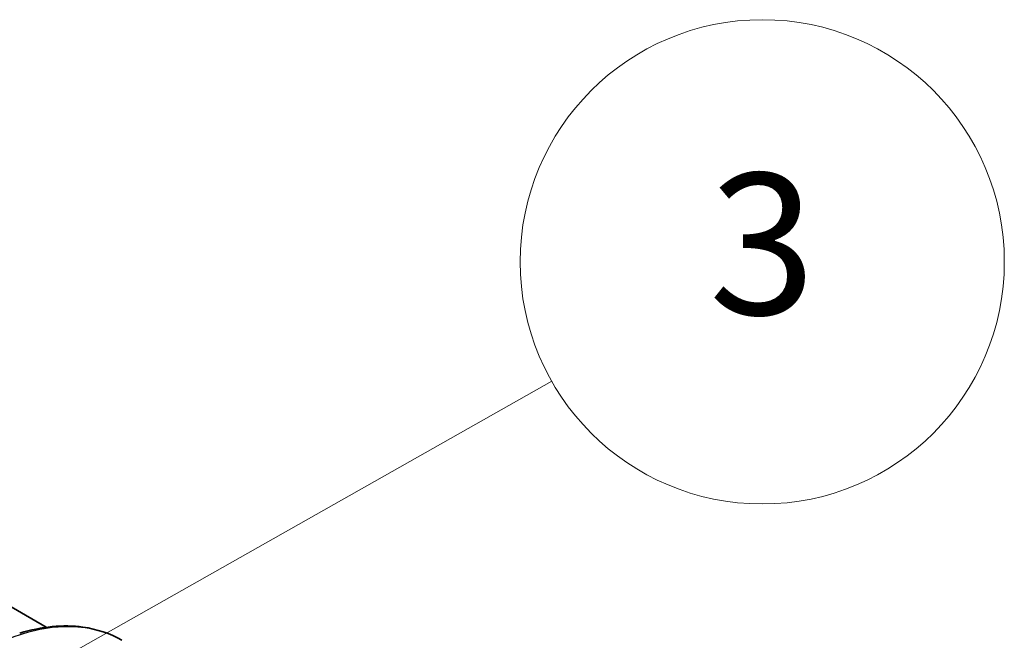
# Model space of a CAD drawing. Units: millimetres. Extents: x 43 to 5136, y 24 to 2834.
# Drawn here: x 480 to 553, y 443 to 489 of the extents above; entities that cross this region are included whole.
import ezdxf

# ---------------------------------------------------------------- set-up
doc = ezdxf.new("R2010")
doc.units = ezdxf.units.MM
doc.header["$LTSCALE"] = 3
doc.layers.add('Symbol (TK)', color=100, linetype='Continuous', lineweight=18, true_color=0x00ff3f)
doc.layers.add('Visible (ISO)', color=7, linetype='Continuous', lineweight=35)
doc.layers.add('Visible Narrow (ISO)', color=7, linetype='Continuous', lineweight=25)
doc.styles.add('Note Text (TK2) NK用', font='txt')

# ---------------------------------------------------------------- blocks, each defined once
blk = doc.blocks.new('バルーン4')
at = {"layer": 'Symbol (TK)', "color": 100, "true_color": 0x00ff40}
for p, q in [((147.04, 139.19), (173.263, 154.028)), ((146.793, 139.625), (144.864, 137.959)), ((147.04, 139.19), (144.864, 137.959)), ((144.864, 137.959), (147.286, 138.755))]:
    blk.add_line(p, q, dxfattribs=at)
at = {"layer": 'Symbol (TK)'}
blk.add_circle((178.482, 156.981), 6, dxfattribs=at)
at = {"layer": 'Symbol (TK)', "color": 7, "insert": (178.482, 156.971), "char_height": 3.5, "attachment_point": 5, "style": 'Note Text (TK2) NK用'}
blk.add_mtext('3', dxfattribs=at)

msp = doc.modelspace()

# ---------------------------------------------------------------- linework, layer by layer
at = {"layer": 'Visible (ISO)'}
for p, q in [((482.208, 443.777), (418.149, 480.762)), ((482.33, 443.707), (482.33, 443.707))]:
    msp.add_line(p, q, dxfattribs=at)
msp.add_open_spline([(480.227, 443.339), (481.855, 443.833), (483.463, 443.992), (485.963, 443.645), (486.947, 443.314), (487.822, 442.809)], degree=3, knots=[0, 0, 0, 0, 1.358277, 1.358277, 2.33048, 2.33048, 2.33048, 2.33048], dxfattribs=at)
at = {"layer": 'Visible Narrow (ISO)'}
msp.add_open_spline([(487.822, 442.809), (487.803, 442.82), (487.784, 442.831), (487.766, 442.841), (487.612, 442.928), (487.454, 443.01), (487.293, 443.086), (486.651, 443.388), (485.967, 443.596), (485.243, 443.713), (484.88, 443.771), (484.508, 443.806), (484.125, 443.817), (483.933, 443.823), (483.739, 443.823), (483.543, 443.817), (483.346, 443.811), (483.146, 443.798), (482.946, 443.78), (482.147, 443.708), (481.329, 443.544), (480.495, 443.289), (479.661, 443.035), (478.811, 442.691), (477.942, 442.252)], degree=3, knots=[0.02650656, 0.02650656, 0.02650656, 0.02650656, 0.02672307, 0.02672307, 0.02672307, 0.02850461, 0.02850461, 0.02850461, 0.03563076, 0.03563076, 0.03563076, 0.03919383, 0.03919383, 0.03919383, 0.04097537, 0.04097537, 0.04097537, 0.04275699, 0.04275699, 0.04275699, 0.0498831, 0.0498831, 0.0498831, 0.05700921, 0.05700921, 0.05700921, 0.05700921], dxfattribs=at)

# ---------------------------------------------------------------- block references
at = {"layer": 'Symbol (TK)', "xscale": 3, "yscale": 3, "zscale": 3}
msp.add_blockref('バルーン4', (0, 0), dxfattribs=at)

doc.saveas('drawing.dxf')
